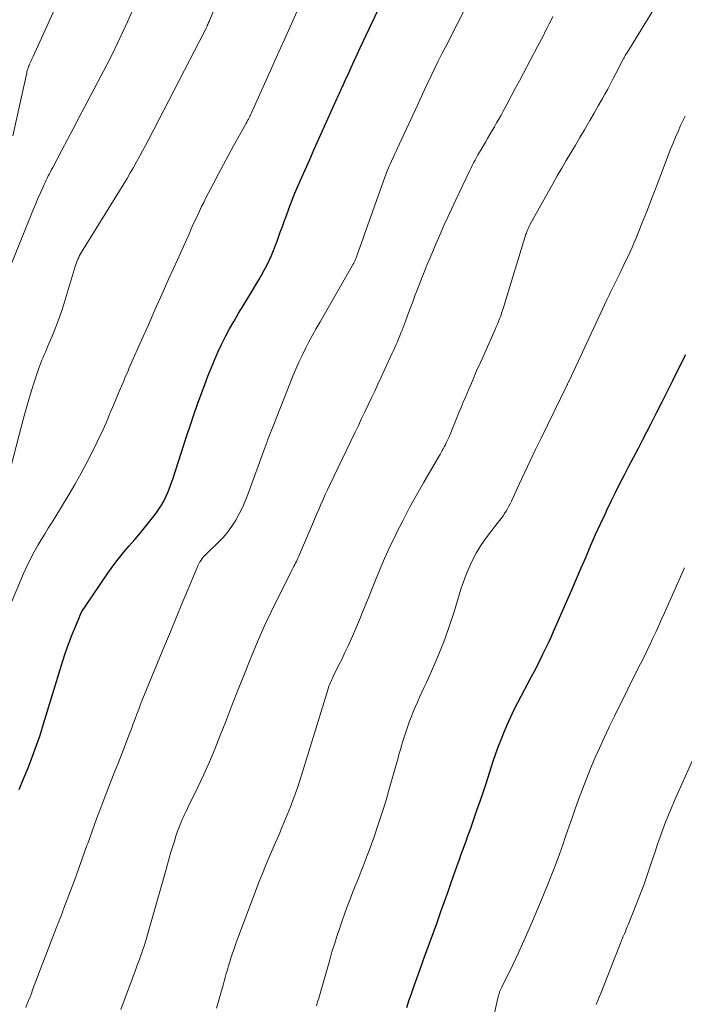
# Model space of a CAD drawing. Units: feet. Extents: x 1929999 to 1935009, y 520000 to 525006.
# Drawn here: x 1931012 to 1931091, y 522060 to 522176 of the extents above; entities that cross this region are included whole.
import ezdxf

# ---------------------------------------------------------------- set-up
doc = ezdxf.new("R2010")
doc.units = ezdxf.units.FT
doc.header["$LTSCALE"] = 100
doc.header["$MEASUREMENT"] = 0
doc.layers.add('CONTOUR INDEX', color=32, linetype='Continuous', lineweight=25)
doc.layers.add('CONTOUR INTERMEDIATE', color=40, linetype='Continuous', lineweight=15)

msp = doc.modelspace()

# ---------------------------------------------------------------- linework, layer by layer
at = {"layer": 'CONTOUR INDEX', "flags": 128}
for points, elevation in [([(1931012.36, 522084.98), (1931012.9, 522086.24), (1931013.42, 522087.52), (1931013.92, 522088.8), (1931014.39, 522090.09), (1931014.83, 522091.39), (1931015.25, 522092.71), (1931017.54, 522100.17), (1931017.85, 522101.15), (1931018.18, 522102.11), (1931018.54, 522103.07), (1931018.92, 522104.01), (1931019.43, 522105.23), (1931019.58, 522105.56), (1931019.74, 522105.88), (1931019.92, 522106.2), (1931020.12, 522106.5), (1931022.83, 522110.5), (1931023.42, 522111.33), (1931024.03, 522112.14), (1931024.67, 522112.94), (1931025.34, 522113.71), (1931026.01, 522114.48), (1931026.67, 522115.25), (1931027.32, 522116.05), (1931027.95, 522116.84), (1931028.52, 522117.57), (1931028.85, 522118.03), (1931029.16, 522118.5), (1931029.43, 522118.99), (1931029.68, 522119.5), (1931029.9, 522120.01), (1931030.12, 522120.54), (1931030.31, 522121.07), (1931030.49, 522121.6), (1931032.16, 522126.73), (1931032.31, 522127.2), (1931032.46, 522127.66), (1931032.62, 522128.12), (1931032.77, 522128.59), (1931032.93, 522129.05), (1931033.09, 522129.51), (1931033.26, 522129.97), (1931033.42, 522130.43), (1931034.27, 522132.76), (1931034.63, 522133.72), (1931035.01, 522134.67), (1931035.4, 522135.62), (1931035.81, 522136.56), (1931036.25, 522137.49), (1931036.7, 522138.4), (1931037.19, 522139.31), (1931037.69, 522140.2), (1931037.72, 522140.24), (1931038.25, 522141.15), (1931038.78, 522142.05), (1931039.33, 522142.95), (1931039.87, 522143.85), (1931040.29, 522144.52), (1931040.62, 522145.08), (1931040.95, 522145.65), (1931041.26, 522146.22), (1931041.57, 522146.8), (1931041.85, 522147.38), (1931042.12, 522147.97), (1931042.38, 522148.57), (1931042.61, 522149.18), (1931042.67, 522149.34), (1931042.92, 522150.03), (1931043.17, 522150.72), (1931043.42, 522151.41), (1931043.67, 522152.1), (1931043.84, 522152.56), (1931044.17, 522153.48), (1931044.53, 522154.4), (1931044.9, 522155.31), (1931045.28, 522156.21), (1931045.56, 522156.86), (1931046.1, 522158.08), (1931046.64, 522159.3), (1931047.18, 522160.52), (1931047.73, 522161.74), (1931049.84, 522166.44), (1931049.92, 522166.61), (1931050, 522166.79), (1931050.08, 522166.96), (1931050.15, 522167.13), (1931050.23, 522167.31), (1931050.31, 522167.48), (1931050.39, 522167.65), (1931050.47, 522167.83), (1931050.57, 522168.04), (1931050.7, 522168.32), (1931050.82, 522168.61), (1931050.95, 522168.89), (1931051.08, 522169.17), (1931051.52, 522170.15), (1931051.87, 522170.92), (1931052.22, 522171.68), (1931052.57, 522172.45), (1931052.93, 522173.22), (1931055.42, 522178.5)], 840), ([(1931058.1, 522059.28), (1931058.37, 522060.15), (1931058.66, 522061.01), (1931058.68, 522061.05), (1931058.98, 522061.93), (1931059.29, 522062.81), (1931059.61, 522063.68), (1931059.93, 522064.56), (1931060.07, 522064.93), (1931060.46, 522065.98), (1931060.84, 522067.04), (1931061.23, 522068.1), (1931061.61, 522069.17), (1931061.69, 522069.41), (1931062.11, 522070.59), (1931062.53, 522071.77), (1931062.95, 522072.95), (1931063.37, 522074.14), (1931064.14, 522076.32), (1931064.32, 522076.83), (1931064.51, 522077.34), (1931064.69, 522077.85), (1931064.88, 522078.36), (1931065.07, 522078.87), (1931065.25, 522079.38), (1931065.43, 522079.89), (1931065.62, 522080.41), (1931066, 522081.48), (1931066.36, 522082.53), (1931066.72, 522083.59), (1931067.08, 522084.64), (1931067.43, 522085.7), (1931068.28, 522088.33), (1931068.58, 522089.22), (1931068.9, 522090.1), (1931069.24, 522090.97), (1931069.59, 522091.84), (1931069.96, 522092.7), (1931070.35, 522093.55), (1931070.76, 522094.4), (1931071.19, 522095.23), (1931072.79, 522098.29), (1931073.14, 522098.95), (1931073.48, 522099.6), (1931073.81, 522100.26), (1931074.14, 522100.93), (1931074.46, 522101.59), (1931074.78, 522102.26), (1931075.09, 522102.94), (1931075.39, 522103.61), (1931076.96, 522107.21), (1931077.53, 522108.52), (1931078.1, 522109.83), (1931078.66, 522111.13), (1931079.22, 522112.44), (1931079.26, 522112.54), (1931079.8, 522113.8), (1931080.35, 522115.05), (1931080.92, 522116.3), (1931081.5, 522117.55), (1931081.68, 522117.94), (1931082.18, 522118.98), (1931082.68, 522120.02), (1931083.21, 522121.06), (1931083.74, 522122.09), (1931084.27, 522123.11), (1931084.81, 522124.14), (1931085.35, 522125.17), (1931085.88, 522126.19), (1931086.9, 522128.15), (1931087.55, 522129.42), (1931088.2, 522130.69), (1931088.84, 522131.96), (1931089.47, 522133.23), (1931090.22, 522134.75), (1931090.48, 522135.27), (1931090.73, 522135.79), (1931090.98, 522136.31)], 860)]:
    msp.add_lwpolyline(points, dxfattribs=dict(at, elevation=elevation))
at = {"layer": 'CONTOUR INTERMEDIATE', "flags": 128}
for points, elevation in [([(1931011.45, 522123.32), (1931012.88, 522128.77), (1931013.19, 522129.87), (1931013.5, 522130.97), (1931013.84, 522132.06), (1931014.19, 522133.15), (1931014.7, 522134.68), (1931014.81, 522135), (1931014.93, 522135.32), (1931015.06, 522135.63), (1931015.19, 522135.94), (1931015.33, 522136.25), (1931015.47, 522136.56), (1931015.6, 522136.87), (1931015.73, 522137.18), (1931016.27, 522138.47), (1931016.65, 522139.42), (1931017.02, 522140.39), (1931017.35, 522141.37), (1931017.67, 522142.35), (1931018.98, 522146.68), (1931019.05, 522146.9), (1931019.12, 522147.11), (1931019.21, 522147.33), (1931019.29, 522147.54), (1931019.39, 522147.74), (1931019.49, 522147.95), (1931019.6, 522148.15), (1931019.72, 522148.35), (1931024.71, 522156.44), (1931025.09, 522157.07), (1931025.47, 522157.71), (1931025.84, 522158.35), (1931026.21, 522159), (1931026.57, 522159.65), (1931026.92, 522160.3), (1931027.27, 522160.96), (1931027.62, 522161.62), (1931034.27, 522174.49), (1931034.28, 522174.51), (1931034.29, 522174.52), (1931034.3, 522174.54), (1931034.31, 522174.55), (1931034.34, 522174.62), (1931034.35, 522174.63), (1931034.36, 522174.65), (1931034.36, 522174.66), (1931034.37, 522174.68), (1931034.43, 522174.8), (1931034.46, 522174.87), (1931034.5, 522174.95), (1931034.53, 522175.03), (1931034.56, 522175.1), (1931034.61, 522175.2), (1931034.66, 522175.33), (1931034.71, 522175.46), (1931034.76, 522175.58), (1931034.82, 522175.71), (1931038.08, 522183.36)], 832), ([(1931006.58, 522095.55), (1931012.59, 522109.78), (1931012.85, 522110.37), (1931013.12, 522110.97), (1931013.4, 522111.56), (1931013.69, 522112.14), (1931013.99, 522112.72), (1931014.3, 522113.29), (1931014.62, 522113.85), (1931014.96, 522114.41), (1931015.04, 522114.55), (1931015.42, 522115.17), (1931015.8, 522115.79), (1931016.18, 522116.41), (1931016.56, 522117.03), (1931018.15, 522119.63), (1931018.93, 522120.95), (1931019.69, 522122.28), (1931020.4, 522123.64), (1931021.09, 522125.01), (1931022.01, 522126.89), (1931022.22, 522127.33), (1931022.42, 522127.78), (1931022.62, 522128.23), (1931022.81, 522128.69), (1931022.99, 522129.14), (1931023.18, 522129.59), (1931023.37, 522130.05), (1931023.56, 522130.5), (1931024.28, 522132.2), (1931024.43, 522132.56), (1931024.59, 522132.92), (1931024.74, 522133.28), (1931024.89, 522133.64), (1931025.05, 522134), (1931025.21, 522134.36), (1931025.36, 522134.72), (1931025.52, 522135.07), (1931026.81, 522137.99), (1931027.61, 522139.81), (1931028.41, 522141.62), (1931029.22, 522143.43), (1931030.03, 522145.25), (1931031.03, 522147.47), (1931031.38, 522148.25), (1931031.74, 522149.04), (1931032.09, 522149.82), (1931032.44, 522150.6), (1931032.67, 522151.12), (1931032.9, 522151.65), (1931033.15, 522152.17), (1931033.39, 522152.69), (1931033.64, 522153.21), (1931033.89, 522153.73), (1931034.15, 522154.24), (1931034.4, 522154.76), (1931034.67, 522155.27), (1931035.29, 522156.48), (1931035.87, 522157.6), (1931036.46, 522158.71), (1931037.06, 522159.81), (1931037.66, 522160.92), (1931039.01, 522163.34), (1931039.11, 522163.52), (1931039.21, 522163.7), (1931039.31, 522163.88), (1931039.4, 522164.06), (1931039.53, 522164.3), (1931039.56, 522164.36), (1931039.59, 522164.42), (1931039.62, 522164.48), (1931039.65, 522164.54), (1931039.68, 522164.6), (1931039.71, 522164.66), (1931039.74, 522164.72), (1931039.76, 522164.78), (1931042.17, 522170.16), (1931042.99, 522171.99), (1931043.82, 522173.82), (1931044.64, 522175.65), (1931045.46, 522177.48)], 836), ([(1931011.62, 522162.1), (1931013.26, 522169.51), (1931013.29, 522169.66), (1931013.33, 522169.81), (1931013.38, 522169.96), (1931013.43, 522170.11), (1931013.48, 522170.26), (1931013.54, 522170.4), (1931013.6, 522170.55), (1931013.67, 522170.69), (1931013.7, 522170.76), (1931013.79, 522170.93), (1931013.88, 522171.11), (1931013.96, 522171.29), (1931014.04, 522171.46), (1931016.99, 522177.92)], 824), ([(1931013.17, 522059.27), (1931013.33, 522059.68), (1931013.49, 522060.09), (1931013.65, 522060.51), (1931013.81, 522060.92), (1931013.96, 522061.34), (1931016.74, 522068.6), (1931016.86, 522068.9), (1931016.97, 522069.2), (1931017.08, 522069.49), (1931017.2, 522069.79), (1931017.32, 522070.08), (1931017.43, 522070.38), (1931017.54, 522070.68), (1931017.65, 522070.97), (1931018.43, 522073.04), (1931018.92, 522074.37), (1931019.41, 522075.7), (1931019.89, 522077.03), (1931020.37, 522078.37), (1931020.46, 522078.6), (1931020.98, 522080.05), (1931021.51, 522081.5), (1931022.05, 522082.94), (1931022.6, 522084.38), (1931023.67, 522087.14), (1931024.07, 522088.16), (1931024.46, 522089.19), (1931024.86, 522090.22), (1931025.25, 522091.25), (1931025.6, 522092.14), (1931025.82, 522092.72), (1931026.04, 522093.3), (1931026.26, 522093.88), (1931026.48, 522094.46), (1931026.7, 522095.05), (1931026.93, 522095.63), (1931027.16, 522096.2), (1931027.39, 522096.78), (1931029.51, 522101.91), (1931030.2, 522103.56), (1931030.88, 522105.22), (1931031.57, 522106.87), (1931032.27, 522108.53), (1931033.46, 522111.38), (1931033.57, 522111.6), (1931033.68, 522111.82), (1931033.82, 522112.02), (1931033.96, 522112.22), (1931034.12, 522112.41), (1931034.28, 522112.59), (1931034.45, 522112.77), (1931034.62, 522112.94), (1931035.87, 522114.15), (1931036.45, 522114.75), (1931036.99, 522115.38), (1931037.47, 522116.06), (1931037.92, 522116.76), (1931038.33, 522117.49), (1931038.7, 522118.24), (1931039.04, 522119), (1931039.34, 522119.78), (1931041.35, 522125.29), (1931041.45, 522125.59), (1931041.56, 522125.88), (1931041.67, 522126.18), (1931041.78, 522126.47), (1931041.89, 522126.77), (1931042, 522127.06), (1931042.11, 522127.35), (1931042.23, 522127.64), (1931044.65, 522133.72), (1931045, 522134.55), (1931045.36, 522135.37), (1931045.74, 522136.18), (1931046.14, 522136.99), (1931046.55, 522137.79), (1931046.97, 522138.58), (1931047.41, 522139.37), (1931047.85, 522140.15), (1931051.65, 522146.76), (1931051.74, 522146.92), (1931051.82, 522147.07), (1931051.9, 522147.23), (1931051.98, 522147.39), (1931052.05, 522147.55), (1931052.12, 522147.71), (1931052.18, 522147.88), (1931052.25, 522148.04), (1931052.44, 522148.59), (1931052.59, 522149.03), (1931052.75, 522149.47), (1931052.91, 522149.91), (1931053.06, 522150.35), (1931055.51, 522157.22), (1931055.61, 522157.49), (1931055.71, 522157.76), (1931055.82, 522158.03), (1931055.93, 522158.3), (1931056.04, 522158.57), (1931056.16, 522158.83), (1931056.28, 522159.1), (1931056.4, 522159.36), (1931056.42, 522159.41), (1931056.56, 522159.69), (1931056.69, 522159.98), (1931056.82, 522160.27), (1931056.96, 522160.55), (1931059.33, 522165.7), (1931059.74, 522166.57), (1931060.14, 522167.45), (1931060.55, 522168.32), (1931060.96, 522169.18), (1931061.38, 522170.05), (1931061.8, 522170.91), (1931062.23, 522171.77), (1931062.67, 522172.63), (1931065.45, 522178.04)], 844), ([(1931035.66, 522059.2), (1931036.41, 522061.89), (1931036.53, 522062.35), (1931036.67, 522062.81), (1931036.8, 522063.26), (1931036.93, 522063.72), (1931037.07, 522064.17), (1931037.21, 522064.63), (1931037.35, 522065.08), (1931037.5, 522065.54), (1931037.54, 522065.67), (1931037.72, 522066.19), (1931037.89, 522066.71), (1931038.08, 522067.23), (1931038.27, 522067.74), (1931040.69, 522074.13), (1931041.05, 522075.06), (1931041.43, 522075.99), (1931041.81, 522076.91), (1931042.22, 522077.83), (1931042.62, 522078.74), (1931043.02, 522079.66), (1931043.4, 522080.58), (1931043.79, 522081.5), (1931044.36, 522082.92), (1931044.65, 522083.66), (1931044.93, 522084.41), (1931045.19, 522085.16), (1931045.44, 522085.91), (1931045.68, 522086.67), (1931045.92, 522087.43), (1931046.15, 522088.19), (1931046.39, 522088.95), (1931048.81, 522096.85), (1931048.87, 522097.04), (1931048.94, 522097.23), (1931049, 522097.41), (1931049.07, 522097.59), (1931049.15, 522097.77), (1931049.23, 522097.95), (1931049.31, 522098.13), (1931049.4, 522098.31), (1931050.01, 522099.54), (1931050.41, 522100.33), (1931050.79, 522101.12), (1931051.16, 522101.93), (1931051.52, 522102.73), (1931051.94, 522103.69), (1931052.49, 522104.98), (1931053.03, 522106.28), (1931053.56, 522107.58), (1931054.08, 522108.89), (1931054.23, 522109.26), (1931054.83, 522110.75), (1931055.46, 522112.23), (1931056.12, 522113.68), (1931056.82, 522115.13), (1931056.88, 522115.26), (1931057.64, 522116.75), (1931058.42, 522118.24), (1931059.23, 522119.7), (1931060.06, 522121.16), (1931061.87, 522124.27), (1931062, 522124.49), (1931062.13, 522124.72), (1931062.26, 522124.95), (1931062.39, 522125.17), (1931062.51, 522125.4), (1931062.63, 522125.64), (1931062.74, 522125.87), (1931062.85, 522126.11), (1931063.07, 522126.59), (1931063.28, 522127.07), (1931063.48, 522127.55), (1931063.68, 522128.04), (1931063.87, 522128.53), (1931063.99, 522128.81), (1931064.23, 522129.43), (1931064.48, 522130.04), (1931064.73, 522130.66), (1931064.99, 522131.27), (1931065.39, 522132.21), (1931065.86, 522133.28), (1931066.32, 522134.36), (1931066.8, 522135.43), (1931067.28, 522136.5), (1931068.5, 522139.23), (1931068.64, 522139.54), (1931068.78, 522139.86), (1931068.91, 522140.19), (1931069.03, 522140.51), (1931069.16, 522140.83), (1931069.27, 522141.16), (1931069.38, 522141.49), (1931069.49, 522141.82), (1931072.14, 522150.47), (1931072.19, 522150.61), (1931072.23, 522150.75), (1931072.28, 522150.89), (1931072.34, 522151.03), (1931072.4, 522151.17), (1931072.46, 522151.31), (1931072.53, 522151.44), (1931072.6, 522151.57), (1931074.79, 522155.52), (1931075.31, 522156.44), (1931075.83, 522157.36), (1931076.35, 522158.27), (1931076.89, 522159.18), (1931077.43, 522160.09), (1931077.96, 522161), (1931078.5, 522161.9), (1931079.04, 522162.81), (1931079.18, 522163.05), (1931079.68, 522163.9), (1931080.17, 522164.76), (1931080.66, 522165.62), (1931081.15, 522166.49), (1931081.44, 522167.01), (1931081.78, 522167.61), (1931082.11, 522168.22), (1931082.43, 522168.84), (1931082.75, 522169.45), (1931083.6, 522171.11), (1931083.65, 522171.2), (1931083.7, 522171.29), (1931083.75, 522171.39), (1931083.8, 522171.48), (1931083.85, 522171.57), (1931083.91, 522171.67), (1931083.96, 522171.76), (1931084.02, 522171.85), (1931087.53, 522177.52)], 852), ([(1931008.81, 522140.51), (1931013.69, 522152.56), (1931013.98, 522153.28), (1931014.28, 522154), (1931014.59, 522154.71), (1931014.91, 522155.43), (1931015.32, 522156.34), (1931015.43, 522156.59), (1931015.55, 522156.85), (1931015.68, 522157.1), (1931015.81, 522157.35), (1931015.93, 522157.6), (1931016.06, 522157.85), (1931016.19, 522158.1), (1931016.33, 522158.35), (1931017.39, 522160.39), (1931018.06, 522161.65), (1931018.73, 522162.92), (1931019.39, 522164.19), (1931020.06, 522165.45), (1931022.73, 522170.54), (1931023.36, 522171.77), (1931023.98, 522173.02), (1931024.57, 522174.27), (1931025.15, 522175.54), (1931025.69, 522176.81)], 828), ([(1931024.36, 522059.02), (1931025.38, 522061.76), (1931025.6, 522062.36), (1931025.82, 522062.95), (1931026.04, 522063.54), (1931026.26, 522064.13), (1931026.41, 522064.53), (1931026.56, 522064.93), (1931026.7, 522065.32), (1931026.84, 522065.71), (1931026.97, 522066.11), (1931027.1, 522066.51), (1931027.23, 522066.9), (1931027.35, 522067.3), (1931027.46, 522067.7), (1931029.65, 522075.43), (1931029.85, 522076.15), (1931030.06, 522076.87), (1931030.27, 522077.58), (1931030.49, 522078.3), (1931030.71, 522079), (1931030.82, 522079.36), (1931030.94, 522079.72), (1931031.06, 522080.08), (1931031.19, 522080.43), (1931031.23, 522080.52), (1931031.35, 522080.83), (1931031.47, 522081.14), (1931031.6, 522081.44), (1931031.74, 522081.74), (1931031.88, 522082.03), (1931032.02, 522082.33), (1931032.17, 522082.63), (1931032.31, 522082.92), (1931033.45, 522085.27), (1931034.14, 522086.75), (1931034.81, 522088.24), (1931035.44, 522089.74), (1931036.05, 522091.26), (1931036.73, 522093), (1931037.46, 522094.88), (1931038.2, 522096.76), (1931038.94, 522098.64), (1931039.69, 522100.51), (1931039.72, 522100.58), (1931040.48, 522102.41), (1931041.27, 522104.22), (1931042.12, 522106.01), (1931042.99, 522107.79), (1931044.59, 522110.95), (1931044.69, 522111.14), (1931044.78, 522111.32), (1931044.88, 522111.51), (1931044.97, 522111.69), (1931045.06, 522111.88), (1931045.15, 522112.06), (1931045.24, 522112.25), (1931045.32, 522112.44), (1931046.95, 522116.27), (1931047.2, 522116.85), (1931047.45, 522117.43), (1931047.7, 522118.02), (1931047.95, 522118.6), (1931048.21, 522119.18), (1931048.47, 522119.76), (1931048.73, 522120.33), (1931049, 522120.9), (1931051.98, 522127.11), (1931052.37, 522127.92), (1931052.76, 522128.73), (1931053.15, 522129.54), (1931053.53, 522130.35), (1931053.92, 522131.16), (1931054.3, 522131.98), (1931054.68, 522132.79), (1931055.06, 522133.61), (1931056.36, 522136.43), (1931056.52, 522136.77), (1931056.67, 522137.11), (1931056.82, 522137.46), (1931056.97, 522137.8), (1931057.12, 522138.14), (1931057.26, 522138.49), (1931057.4, 522138.83), (1931057.53, 522139.18), (1931057.88, 522140.09), (1931058.18, 522140.9), (1931058.48, 522141.7), (1931058.78, 522142.51), (1931059.08, 522143.32), (1931059.18, 522143.59), (1931059.49, 522144.4), (1931059.8, 522145.21), (1931060.13, 522146.02), (1931060.46, 522146.83), (1931060.8, 522147.63), (1931061.14, 522148.43), (1931061.48, 522149.23), (1931061.83, 522150.03), (1931062.02, 522150.47), (1931062.47, 522151.49), (1931062.93, 522152.51), (1931063.4, 522153.52), (1931063.87, 522154.53), (1931065.47, 522157.91), (1931065.62, 522158.24), (1931065.79, 522158.57), (1931065.95, 522158.89), (1931066.13, 522159.22), (1931066.3, 522159.54), (1931066.48, 522159.86), (1931066.66, 522160.17), (1931066.85, 522160.49), (1931067.35, 522161.33), (1931067.62, 522161.79), (1931067.89, 522162.24), (1931068.16, 522162.7), (1931068.42, 522163.16), (1931068.68, 522163.61), (1931068.94, 522164.07), (1931069.2, 522164.54), (1931069.45, 522165), (1931069.91, 522165.87), (1931070.4, 522166.77), (1931070.88, 522167.67), (1931071.36, 522168.57), (1931071.84, 522169.47), (1931073.5, 522172.61), (1931073.73, 522173.05), (1931073.96, 522173.5), (1931074.19, 522173.94), (1931074.42, 522174.38), (1931074.64, 522174.83), (1931074.86, 522175.28), (1931075.09, 522175.72), (1931075.32, 522176.16)], 848), ([(1931047.43, 522059.47), (1931047.57, 522059.93), (1931047.7, 522060.38), (1931048.99, 522064.9), (1931049.26, 522065.82), (1931049.54, 522066.74), (1931049.83, 522067.65), (1931050.14, 522068.56), (1931050.46, 522069.47), (1931050.78, 522070.37), (1931051.11, 522071.27), (1931051.46, 522072.17), (1931051.74, 522072.89), (1931051.97, 522073.5), (1931052.22, 522074.11), (1931052.46, 522074.73), (1931052.7, 522075.34), (1931052.95, 522075.95), (1931053.18, 522076.56), (1931053.42, 522077.18), (1931053.64, 522077.8), (1931054.22, 522079.41), (1931054.72, 522080.83), (1931055.19, 522082.27), (1931055.64, 522083.71), (1931056.06, 522085.17), (1931057.06, 522088.72), (1931057.16, 522089.09), (1931057.27, 522089.45), (1931057.37, 522089.82), (1931057.47, 522090.18), (1931057.57, 522090.55), (1931057.68, 522090.91), (1931057.8, 522091.27), (1931057.92, 522091.63), (1931058.37, 522092.92), (1931058.59, 522093.52), (1931058.82, 522094.12), (1931059.07, 522094.7), (1931059.33, 522095.29), (1931059.6, 522095.86), (1931059.87, 522096.44), (1931060.14, 522097.03), (1931060.4, 522097.61), (1931061.26, 522099.56), (1931061.93, 522101.13), (1931062.56, 522102.71), (1931063.13, 522104.32), (1931063.66, 522105.94), (1931064.47, 522108.59), (1931064.77, 522109.46), (1931065.09, 522110.33), (1931065.45, 522111.18), (1931065.84, 522112.02), (1931066.27, 522112.84), (1931066.73, 522113.63), (1931067.25, 522114.4), (1931067.8, 522115.14), (1931069.03, 522116.71), (1931069.24, 522116.98), (1931069.43, 522117.25), (1931069.62, 522117.53), (1931069.79, 522117.81), (1931069.96, 522118.1), (1931070.12, 522118.39), (1931070.27, 522118.69), (1931070.42, 522119), (1931071.38, 522121.08), (1931072, 522122.42), (1931072.63, 522123.76), (1931073.27, 522125.1), (1931073.92, 522126.43), (1931076.95, 522132.63), (1931076.98, 522132.7), (1931077.02, 522132.77), (1931077.05, 522132.84), (1931077.09, 522132.91), (1931077.12, 522132.98), (1931077.15, 522133.05), (1931077.19, 522133.12), (1931077.22, 522133.19), (1931081.68, 522142.74), (1931081.76, 522142.9), (1931081.83, 522143.06), (1931081.91, 522143.22), (1931081.98, 522143.38), (1931082.06, 522143.55), (1931082.13, 522143.71), (1931082.21, 522143.87), (1931082.29, 522144.03), (1931083.19, 522145.85), (1931083.44, 522146.36), (1931083.68, 522146.86), (1931083.93, 522147.37), (1931084.18, 522147.88), (1931084.42, 522148.39), (1931084.65, 522148.9), (1931084.87, 522149.42), (1931085.09, 522149.94), (1931085.82, 522151.74), (1931086.39, 522153.17), (1931086.96, 522154.6), (1931087.51, 522156.03), (1931088.06, 522157.47), (1931089.2, 522160.5), (1931089.48, 522161.21), (1931089.76, 522161.92), (1931090.07, 522162.61), (1931090.38, 522163.3), (1931090.76, 522164.1), (1931090.9, 522164.39)], 856), ([(1931066.79, 522051.32), (1931068.83, 522060.37), (1931068.87, 522060.51), (1931068.9, 522060.64), (1931068.94, 522060.78), (1931068.98, 522060.91), (1931069.01, 522061.01), (1931069.03, 522061.1), (1931069.07, 522061.18), (1931069.1, 522061.26), (1931069.14, 522061.35), (1931069.18, 522061.43), (1931069.21, 522061.51), (1931069.25, 522061.59), (1931069.29, 522061.67), (1931070.58, 522064.31), (1931071.25, 522065.72), (1931071.9, 522067.13), (1931072.53, 522068.56), (1931073.14, 522069.99), (1931074.41, 522073.03), (1931074.85, 522074.1), (1931075.27, 522075.18), (1931075.68, 522076.27), (1931076.08, 522077.36), (1931076.47, 522078.45), (1931076.85, 522079.54), (1931077.24, 522080.64), (1931077.62, 522081.74), (1931077.9, 522082.56), (1931078.34, 522083.8), (1931078.79, 522085.03), (1931079.27, 522086.25), (1931079.75, 522087.46), (1931080.26, 522088.67), (1931080.79, 522089.87), (1931081.34, 522091.06), (1931081.9, 522092.25), (1931081.96, 522092.37), (1931082.56, 522093.61), (1931083.17, 522094.84), (1931083.78, 522096.08), (1931084.4, 522097.31), (1931085.66, 522099.79), (1931086.03, 522100.54), (1931086.4, 522101.3), (1931086.76, 522102.05), (1931087.11, 522102.81), (1931087.15, 522102.89), (1931087.48, 522103.61), (1931087.81, 522104.34), (1931088.14, 522105.07), (1931088.47, 522105.8), (1931090.83, 522111.14)], 864), ([(1931080.41, 522059.61), (1931080.61, 522060.09), (1931080.8, 522060.57), (1931081, 522061.05), (1931082.22, 522064.13), (1931082.42, 522064.63), (1931082.62, 522065.14), (1931082.82, 522065.65), (1931083.02, 522066.16), (1931083.36, 522067.05), (1931083.39, 522067.11), (1931083.41, 522067.18), (1931083.44, 522067.24), (1931083.46, 522067.3), (1931083.49, 522067.37), (1931083.52, 522067.43), (1931083.54, 522067.5), (1931083.57, 522067.56), (1931083.75, 522067.96), (1931083.86, 522068.23), (1931083.97, 522068.49), (1931084.08, 522068.76), (1931084.18, 522069.02), (1931085.71, 522072.9), (1931086.06, 522073.82), (1931086.4, 522074.75), (1931086.72, 522075.69), (1931087.03, 522076.63), (1931087.07, 522076.75), (1931087.36, 522077.63), (1931087.65, 522078.51), (1931087.96, 522079.38), (1931088.27, 522080.25), (1931088.59, 522081.12), (1931088.93, 522081.98), (1931089.29, 522082.83), (1931089.65, 522083.68), (1931091.73, 522088.32)], 868)]:
    msp.add_lwpolyline(points, dxfattribs=dict(at, elevation=elevation))

doc.saveas('drawing.dxf')
